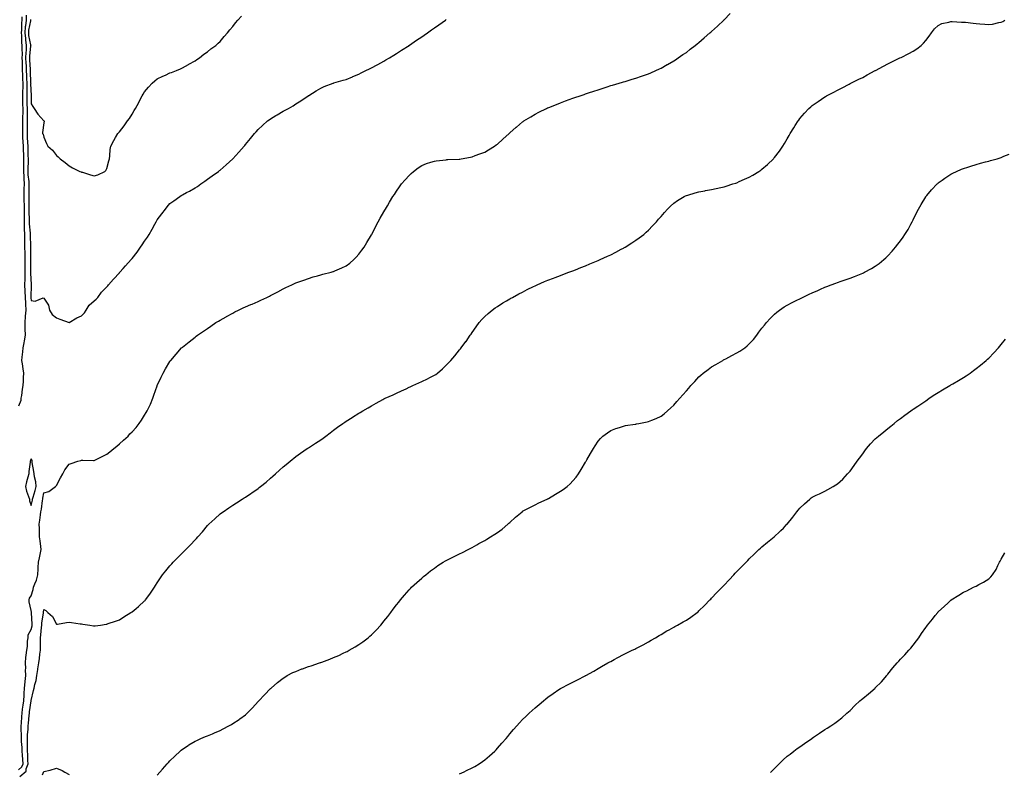
# Model space of a CAD drawing. Units: inches. Extents: x 968483 to 971123, y 7303178 to 7305818.
# Drawn here: x 969399 to 970180, y 7304665 to 7305262 of the extents above; entities that cross this region are included whole.
import ezdxf

# ---------------------------------------------------------------- set-up
doc = ezdxf.new("R2010")
doc.units = ezdxf.units.IN
doc.header["$MEASUREMENT"] = 0
doc.layers.add('Contour_96847303', color=7, linetype='Continuous', true_color=0x6a212e)

msp = doc.modelspace()

# ---------------------------------------------------------------- linework, layer by layer
at = {"layer": 'Contour_96847303'}
for points in [[(969398.05, 7304667, 3240), (969400.62, 7304669.35, 3240), (969401.6, 7304671.92, 3240), (969401.42, 7304675.29, 3240), (969401.12, 7304678.85, 3240), (969400.94, 7304681.92, 3240), (969400.84, 7304684.71, 3240), (969400.29, 7304689.68, 3240), (969400.2, 7304691.92, 3240), (969400.24, 7304694.11, 3240), (969399.99, 7304699.98, 3240), (969400.04, 7304701.92, 3240), (969400.23, 7304704.1, 3240), (969400.55, 7304709.42, 3240), (969400.77, 7304711.92, 3240), (969401.23, 7304715.1, 3240), (969401.69, 7304718.28, 3240), (969402.21, 7304721.92, 3240), (969402.42, 7304726.29, 3240), (969402.43, 7304727.54, 3240), (969402.65, 7304731.92, 3240), (969403.18, 7304736.79, 3240), (969403.23, 7304737.1, 3240), (969403.77, 7304741.92, 3240), (969403.54, 7304746.43, 3240), (969403.72, 7304747.59, 3240), (969403.37, 7304751.92, 3240), (969403.68, 7304756.29, 3240), (969404.15, 7304758.02, 3240), (969404.55, 7304761.92, 3240), (969405, 7304764.97, 3240), (969405.2, 7304769.07, 3240), (969405.55, 7304771.92, 3240), (969405.68, 7304774.29, 3240), (969408.05, 7304778.52, 3240), (969408.71, 7304781.26, 3240), (969408.81, 7304781.92, 3240), (969408.84, 7304782.71, 3240), (969408.21, 7304791.76, 3240), (969408.21, 7304791.92, 3240), (969408.22, 7304792.09, 3240), (969408.05, 7304793.45, 3240), (969406.52, 7304800.39, 3240), (969406.48, 7304801.92, 3240), (969406.72, 7304803.25, 3240), (969408.05, 7304805.12, 3240), (969409.67, 7304810.3, 3240), (969409.91, 7304811.92, 3240), (969410.86, 7304814.73, 3240), (969412.29, 7304817.68, 3240), (969413.21, 7304821.92, 3240), (969413.43, 7304826.54, 3240), (969413.65, 7304827.52, 3240), (969413.93, 7304831.92, 3240), (969414.63, 7304835.34, 3240), (969415.37, 7304839.24, 3240), (969415.91, 7304841.92, 3240), (969415.67, 7304844.3, 3240), (969415.01, 7304848.88, 3240), (969414.73, 7304851.92, 3240), (969414.54, 7304855.43, 3240), (969414.61, 7304858.48, 3240), (969414.4, 7304861.92, 3240), (969414.83, 7304865.14, 3240), (969415.43, 7304869.3, 3240), (969415.79, 7304871.92, 3240), (969416.14, 7304873.83, 3240), (969417.01, 7304880.88, 3240), (969417.18, 7304881.92, 3240), (969417.36, 7304882.61, 3240), (969418.05, 7304886.99, 3240), (969421.94, 7304888.03, 3240), (969427.3, 7304891.92, 3240), (969427.7, 7304892.27, 3240), (969428.05, 7304892.8, 3240), (969431.27, 7304898.7, 3240), (969433.14, 7304901.92, 3240), (969434.77, 7304905.2, 3240), (969438.05, 7304909.73, 3240), (969439.75, 7304910.22, 3240), (969445.05, 7304911.92, 3240), (969447.42, 7304912.55, 3240), (969448.05, 7304912.69, 3240), (969448.88, 7304912.75, 3240), (969457.39, 7304912.58, 3240), (969458.05, 7304912.63, 3240), (969459.46, 7304913.33, 3240), (969464.35, 7304915.62, 3240), (969468.05, 7304917.55, 3240), (969470.54, 7304919.43, 3240), (969473.73, 7304921.92, 3240), (969476.01, 7304923.96, 3240), (969478.05, 7304925.74, 3240), (969481.29, 7304928.68, 3240), (969484.89, 7304931.92, 3240), (969486.41, 7304933.56, 3240), (969488.05, 7304935.31, 3240), (969491.22, 7304938.75, 3240), (969493.84, 7304941.92, 3240), (969495.57, 7304944.4, 3240), (969498.05, 7304948.59, 3240), (969499.38, 7304950.59, 3240), (969500.12, 7304951.92, 3240), (969501.85, 7304955.72, 3240), (969502.64, 7304957.33, 3240), (969504.5, 7304961.92, 3240), (969505.49, 7304964.48, 3240), (969507.9, 7304971.77, 3240), (969507.96, 7304971.92, 3240), (969507.98, 7304971.99, 3240), (969508.05, 7304972.16, 3240), (969511.29, 7304978.68, 3240), (969512.8, 7304981.92, 3240), (969514.75, 7304985.22, 3240), (969518.05, 7304991, 3240), (969518.46, 7304991.51, 3240), (969518.74, 7304991.92, 3240), (969523.05, 7304996.92, 3240), (969527.45, 7305001.92, 3240), (969527.76, 7305002.21, 3240), (969528.05, 7305002.49, 3240), (969530.82, 7305004.69, 3240), (969533.29, 7305006.68, 3240), (969538.05, 7305010.41, 3240), (969538.89, 7305011.08, 3240), (969539.93, 7305011.92, 3240), (969544.77, 7305015.2, 3240), (969548.05, 7305017.35, 3240), (969550.73, 7305019.24, 3240), (969554.69, 7305021.92, 3240), (969556.79, 7305023.18, 3240), (969558.05, 7305023.88, 3240), (969562.68, 7305026.55, 3240), (969563.15, 7305026.82, 3240), (969568.05, 7305029.55, 3240), (969569.57, 7305030.4, 3240), (969572.57, 7305031.92, 3240), (969576.31, 7305033.66, 3240), (969578.05, 7305034.4, 3240), (969582.38, 7305036.25, 3240), (969583.32, 7305036.65, 3240), (969588.05, 7305038.64, 3240), (969590.34, 7305039.63, 3240), (969595.15, 7305041.92, 3240), (969597.1, 7305042.87, 3240), (969598.05, 7305043.36, 3240), (969601.11, 7305044.98, 3240), (969603.66, 7305046.31, 3240), (969608.05, 7305048.72, 3240), (969610.25, 7305049.72, 3240), (969614.99, 7305051.92, 3240), (969617.05, 7305052.92, 3240), (969618.05, 7305053.4, 3240), (969620.39, 7305054.26, 3240), (969624.3, 7305055.67, 3240), (969628.05, 7305057.06, 3240), (969631.84, 7305058.13, 3240), (969635.2, 7305059.07, 3240), (969638.05, 7305059.89, 3240), (969639.64, 7305060.33, 3240), (969646.01, 7305061.92, 3240), (969647.59, 7305062.38, 3240), (969648.05, 7305062.53, 3240), (969649.14, 7305063.01, 3240), (969654.62, 7305065.35, 3240), (969658.05, 7305067, 3240), (969660.86, 7305069.11, 3240), (969664.16, 7305071.92, 3240), (969666.03, 7305073.94, 3240), (969668.05, 7305076.22, 3240), (969670.47, 7305079.5, 3240), (969672.31, 7305081.92, 3240), (969674.4, 7305085.57, 3240), (969678.05, 7305091.5, 3240), (969678.2, 7305091.77, 3240), (969678.28, 7305091.92, 3240), (969678.55, 7305092.42, 3240), (969681.56, 7305098.41, 3240), (969683.53, 7305101.92, 3240), (969685.09, 7305104.88, 3240), (969688.05, 7305109.95, 3240), (969688.76, 7305111.21, 3240), (969689.19, 7305111.92, 3240), (969690.82, 7305114.69, 3240), (969692.45, 7305117.52, 3240), (969695.15, 7305121.92, 3240), (969696.28, 7305123.69, 3240), (969698.05, 7305126.32, 3240), (969700.34, 7305129.63, 3240), (969702.06, 7305131.92, 3240), (969704.82, 7305135.15, 3240), (969708.05, 7305138.78, 3240), (969709.66, 7305140.31, 3240), (969711.56, 7305141.92, 3240), (969715.3, 7305144.67, 3240), (969718.05, 7305146.53, 3240), (969721.9, 7305148.07, 3240), (969725.28, 7305149.15, 3240), (969728.05, 7305150.14, 3240), (969729.56, 7305150.41, 3240), (969737.28, 7305151.15, 3240), (969738.05, 7305151.27, 3240), (969738.66, 7305151.31, 3240), (969747.84, 7305151.71, 3240), (969748.05, 7305151.72, 3240), (969748.22, 7305151.75, 3240), (969749.24, 7305151.92, 3240), (969756.72, 7305153.25, 3240), (969758.05, 7305153.45, 3240), (969760.55, 7305154.42, 3240), (969764.17, 7305155.8, 3240), (969768.05, 7305157.3, 3240), (969771.01, 7305158.96, 3240), (969775.82, 7305161.92, 3240), (969777.09, 7305162.88, 3240), (969778.05, 7305163.61, 3240), (969782.47, 7305167.5, 3240), (969787.3, 7305171.92, 3240), (969787.67, 7305172.3, 3240), (969788.05, 7305172.65, 3240), (969793.03, 7305176.94, 3240), (969793.27, 7305177.14, 3240), (969798.05, 7305181.16, 3240), (969798.5, 7305181.47, 3240), (969799.18, 7305181.92, 3240), (969804.67, 7305185.3, 3240), (969808.05, 7305187.41, 3240), (969811.05, 7305188.92, 3240), (969816.99, 7305191.92, 3240), (969817.72, 7305192.25, 3240), (969818.05, 7305192.42, 3240), (969818.88, 7305192.75, 3240), (969824.86, 7305195.11, 3240), (969828.05, 7305196.38, 3240), (969832.14, 7305197.83, 3240), (969835.02, 7305198.89, 3240), (969838.05, 7305200.01, 3240), (969839.5, 7305200.47, 3240), (969843.66, 7305201.92, 3240), (969846.96, 7305203.01, 3240), (969848.05, 7305203.4, 3240), (969850.29, 7305204.16, 3240), (969854.5, 7305205.47, 3240), (969858.05, 7305206.75, 3240), (969861.99, 7305207.98, 3240), (969865.23, 7305209.1, 3240), (969868.05, 7305210.03, 3240), (969869.52, 7305210.45, 3240), (969874.67, 7305211.92, 3240), (969877.29, 7305212.68, 3240), (969878.05, 7305212.93, 3240), (969879.49, 7305213.36, 3240), (969884.96, 7305215.01, 3240), (969888.05, 7305215.92, 3240), (969892.52, 7305217.45, 3240), (969894.09, 7305217.96, 3240), (969898.05, 7305219.28, 3240), (969899.85, 7305220.12, 3240), (969903.94, 7305221.92, 3240), (969906.68, 7305223.29, 3240), (969908.05, 7305223.92, 3240), (969912.86, 7305226.73, 3240), (969913.1, 7305226.87, 3240), (969918.05, 7305229.61, 3240), (969919.42, 7305230.55, 3240), (969921.48, 7305231.92, 3240), (969925.4, 7305234.57, 3240), (969928.05, 7305236.25, 3240), (969931.17, 7305238.8, 3240), (969935.08, 7305241.92, 3240), (969936.77, 7305243.2, 3240), (969938.05, 7305244.14, 3240), (969942.15, 7305247.82, 3240), (969946.8, 7305251.92, 3240), (969947.49, 7305252.48, 3240), (969948.05, 7305252.94, 3240), (969952.7, 7305257.27, 3240), (969957.69, 7305261.92, 3240), (969957.87, 7305262.1, 3240), (969958.05, 7305262.25, 3240), (969962.77, 7305267.2, 3240)], [(969400.57, 7305264.44, 3240), (969400.56, 7305261.92, 3240), (969400.3, 7305259.67, 3240), (969400.28, 7305254.15, 3240), (969400.06, 7305251.92, 3240), (969400.3, 7305249.67, 3240), (969400.39, 7305244.26, 3240), (969400.69, 7305241.92, 3240), (969400.58, 7305239.39, 3240), (969400.78, 7305234.65, 3240), (969400.69, 7305231.92, 3240), (969400.8, 7305229.17, 3240), (969400.82, 7305224.69, 3240), (969400.95, 7305221.92, 3240), (969401.07, 7305218.9, 3240), (969401.23, 7305215.1, 3240), (969401.36, 7305211.92, 3240), (969401.33, 7305208.64, 3240), (969401.18, 7305205.05, 3240), (969401.17, 7305201.92, 3240), (969401.21, 7305198.76, 3240), (969401.22, 7305195.09, 3240), (969401.27, 7305191.92, 3240), (969401.27, 7305188.7, 3240), (969401.18, 7305185.05, 3240), (969401.18, 7305181.92, 3240), (969401.15, 7305178.82, 3240), (969401.09, 7305174.96, 3240), (969401.06, 7305171.92, 3240), (969401.24, 7305168.73, 3240), (969401.47, 7305165.34, 3240), (969401.66, 7305161.92, 3240), (969401.77, 7305158.2, 3240), (969401.86, 7305155.73, 3240), (969401.97, 7305151.92, 3240), (969401.97, 7305148, 3240), (969402.03, 7305145.9, 3240), (969402.03, 7305141.92, 3240), (969402.22, 7305137.75, 3240), (969402.18, 7305136.05, 3240), (969402.39, 7305131.92, 3240), (969402.28, 7305127.69, 3240), (969402.2, 7305126.07, 3240), (969402.09, 7305121.92, 3240), (969402.23, 7305117.74, 3240), (969402.34, 7305116.21, 3240), (969402.46, 7305111.92, 3240), (969402.44, 7305107.53, 3240), (969402.38, 7305106.25, 3240), (969402.36, 7305101.92, 3240), (969402.49, 7305097.48, 3240), (969402.45, 7305096.32, 3240), (969402.61, 7305091.92, 3240), (969402.7, 7305087.27, 3240), (969402.71, 7305086.58, 3240), (969402.81, 7305081.92, 3240), (969402.84, 7305077.13, 3240), (969402.85, 7305076.72, 3240), (969402.9, 7305071.92, 3240), (969402.93, 7305067.04, 3240), (969402.94, 7305066.81, 3240), (969402.97, 7305061.92, 3240), (969402.9, 7305057.07, 3240), (969402.87, 7305056.74, 3240), (969402.8, 7305051.92, 3240), (969403.06, 7305046.93, 3240), (969403.06, 7305046.91, 3240), (969403.3, 7305041.92, 3240), (969403.44, 7305037.31, 3240), (969403.53, 7305036.44, 3240), (969403.68, 7305031.92, 3240), (969403.31, 7305027.18, 3240), (969403.31, 7305026.66, 3240), (969402.86, 7305021.92, 3240), (969403.02, 7305016.95, 3240), (969403.02, 7305016.89, 3240), (969403.18, 7305011.92, 3240), (969402.54, 7305007.43, 3240), (969402.14, 7305006.01, 3240), (969401.4, 7305001.92, 3240), (969401.23, 7304998.74, 3240), (969400.54, 7304994.41, 3240), (969400.38, 7304991.92, 3240), (969400.84, 7304989.13, 3240), (969401.27, 7304985.14, 3240), (969401.88, 7304981.92, 3240), (969401.68, 7304978.29, 3240), (969401.54, 7304975.41, 3240), (969401.35, 7304971.92, 3240), (969400.9, 7304969.07, 3240), (969400.19, 7304964.06, 3240), (969399.86, 7304961.92, 3240), (969399.76, 7304960.21, 3240), (969398.05, 7304955.77, 3240)], [(969404.09, 7305265.88, 3241), (969404.07, 7305261.92, 3241), (969403.53, 7305257.4, 3241), (969403.36, 7305256.61, 3241), (969402.91, 7305251.92, 3241), (969403.4, 7305247.27, 3241), (969403.59, 7305246.38, 3241), (969404.15, 7305241.92, 3241), (969403.98, 7305237.85, 3241), (969403.77, 7305236.2, 3241), (969403.62, 7305231.92, 3241), (969403.8, 7305227.67, 3241), (969403.94, 7305226.03, 3241), (969404.12, 7305221.92, 3241), (969404.26, 7305218.13, 3241), (969404.34, 7305215.63, 3241), (969404.48, 7305211.92, 3241), (969404.46, 7305208.33, 3241), (969404.54, 7305205.43, 3241), (969404.51, 7305201.92, 3241), (969404.57, 7305198.44, 3241), (969404.66, 7305195.31, 3241), (969404.71, 7305191.92, 3241), (969404.71, 7305188.58, 3241), (969404.79, 7305185.18, 3241), (969404.78, 7305181.92, 3241), (969404.75, 7305178.62, 3241), (969404.73, 7305175.24, 3241), (969404.7, 7305171.92, 3241), (969404.89, 7305168.76, 3241), (969405.09, 7305164.88, 3241), (969405.26, 7305161.92, 3241), (969405.34, 7305159.21, 3241), (969405.42, 7305154.55, 3241), (969405.49, 7305151.92, 3241), (969405.49, 7305149.36, 3241), (969405.33, 7305144.64, 3241), (969405.33, 7305141.92, 3241), (969405.44, 7305139.31, 3241), (969406.05, 7305133.92, 3241), (969406.15, 7305131.92, 3241), (969406.1, 7305129.97, 3241), (969406.07, 7305123.9, 3241), (969406.02, 7305121.92, 3241), (969406.08, 7305119.95, 3241), (969406.01, 7305113.96, 3241), (969406.07, 7305111.92, 3241), (969406.06, 7305109.93, 3241), (969406.35, 7305103.62, 3241), (969406.35, 7305101.92, 3241), (969406.4, 7305100.27, 3241), (969407.18, 7305092.79, 3241), (969407.21, 7305091.92, 3241), (969407.23, 7305091.1, 3241), (969407.45, 7305082.52, 3241), (969407.47, 7305081.92, 3241), (969407.47, 7305081.34, 3241), (969407.42, 7305072.55, 3241), (969407.43, 7305071.92, 3241), (969407.43, 7305071.3, 3241), (969407.4, 7305062.57, 3241), (969407.4, 7305061.92, 3241), (969407.39, 7305061.26, 3241), (969407.88, 7305052.09, 3241), (969407.88, 7305051.92, 3241), (969407.89, 7305051.76, 3241), (969407.81, 7305042.16, 3241), (969407.82, 7305041.92, 3241), (969407.83, 7305041.7, 3241), (969408.05, 7305039.38, 3241), (969411.07, 7305038.9, 3241), (969417.65, 7305041.52, 3241), (969418.05, 7305041.22, 3241), (969421.78, 7305035.65, 3241), (969422.5, 7305031.92, 3241), (969424.54, 7305028.41, 3241), (969428.05, 7305025.63, 3241), (969430.83, 7305024.7, 3241), (969438.05, 7305021.92, 3241), (969444.24, 7305025.73, 3241), (969448.05, 7305027.39, 3241), (969450.39, 7305029.58, 3241), (969451.78, 7305031.92, 3241), (969454.09, 7305035.88, 3241), (969458.05, 7305039.15, 3241), (969459.56, 7305040.41, 3241), (969460.84, 7305041.92, 3241), (969463.84, 7305046.13, 3241), (969468.05, 7305050.3, 3241), (969468.76, 7305051.21, 3241), (969469.32, 7305051.92, 3241), (969473.44, 7305056.53, 3241), (969478.05, 7305061.52, 3241), (969478.23, 7305061.74, 3241), (969478.34, 7305061.92, 3241), (969481.01, 7305064.88, 3241), (969482.94, 7305067.03, 3241), (969487.32, 7305071.92, 3241), (969487.66, 7305072.31, 3241), (969488.05, 7305072.71, 3241), (969492.03, 7305077.94, 3241), (969494.9, 7305081.92, 3241), (969496.21, 7305083.76, 3241), (969498.05, 7305086.46, 3241), (969500.32, 7305089.65, 3241), (969501.74, 7305091.92, 3241), (969504.02, 7305095.95, 3241), (969506.26, 7305100.13, 3241), (969507.24, 7305101.92, 3241), (969507.5, 7305102.47, 3241), (969508.05, 7305103.53, 3241), (969511.66, 7305108.31, 3241), (969514.51, 7305111.92, 3241), (969516.05, 7305113.92, 3241), (969518.05, 7305116.34, 3241), (969521.32, 7305118.65, 3241), (969525.94, 7305121.92, 3241), (969527.18, 7305122.79, 3241), (969528.05, 7305123.43, 3241), (969531.27, 7305125.14, 3241), (969533.63, 7305126.34, 3241), (969538.05, 7305128.88, 3241), (969539.94, 7305130.03, 3241), (969542.73, 7305131.92, 3241), (969545.83, 7305134.14, 3241), (969548.05, 7305135.84, 3241), (969551.66, 7305138.31, 3241), (969556.61, 7305141.92, 3241), (969557.44, 7305142.53, 3241), (969558.05, 7305142.99, 3241), (969562.86, 7305147.11, 3241), (969567.97, 7305151.92, 3241), (969568.01, 7305151.96, 3241), (969568.05, 7305151.99, 3241), (969572.9, 7305157.07, 3241), (969577.01, 7305161.92, 3241), (969577.49, 7305162.48, 3241), (969578.05, 7305163.18, 3241), (969582.04, 7305167.93, 3241), (969585.31, 7305171.92, 3241), (969586.56, 7305173.41, 3241), (969588.05, 7305175.05, 3241), (969591.53, 7305178.44, 3241), (969595.6, 7305181.92, 3241), (969597.03, 7305182.94, 3241), (969598.05, 7305183.54, 3241), (969602.28, 7305186.15, 3241), (969603.23, 7305186.74, 3241), (969608.05, 7305189.62, 3241), (969609.52, 7305190.45, 3241), (969612.21, 7305191.92, 3241), (969615.9, 7305194.07, 3241), (969618.05, 7305195.46, 3241), (969622.05, 7305197.92, 3241), (969627.87, 7305201.92, 3241), (969627.97, 7305202, 3241), (969628.05, 7305202.06, 3241), (969628.39, 7305202.26, 3241), (969634.14, 7305205.83, 3241), (969638.05, 7305207.96, 3241), (969640.7, 7305209.27, 3241), (969647.68, 7305211.92, 3241), (969647.96, 7305212.01, 3241), (969648.05, 7305212.03, 3241), (969648.2, 7305212.07, 3241), (969655.61, 7305214.36, 3241), (969658.05, 7305214.92, 3241), (969662.94, 7305217.03, 3241), (969663.28, 7305217.15, 3241), (969668.05, 7305219.07, 3241), (969669.93, 7305220.04, 3241), (969673.77, 7305221.92, 3241), (969676.63, 7305223.34, 3241), (969678.05, 7305224.01, 3241), (969682.67, 7305226.54, 3241), (969683.16, 7305226.81, 3241), (969688.05, 7305229.48, 3241), (969689.62, 7305230.35, 3241), (969692.37, 7305231.92, 3241), (969695.79, 7305234.18, 3241), (969698.05, 7305235.5, 3241), (969701.92, 7305238.05, 3241), (969707.93, 7305241.92, 3241), (969708, 7305241.97, 3241), (969708.05, 7305242, 3241), (969708.3, 7305242.17, 3241), (969713.9, 7305246.07, 3241), (969718.05, 7305248.8, 3241), (969719.92, 7305250.05, 3241), (969722.58, 7305251.92, 3241), (969725.74, 7305254.23, 3241), (969728.05, 7305255.81, 3241), (969731.7, 7305258.27, 3241), (969736.84, 7305261.92, 3241), (969737.52, 7305262.45, 3241)], [(969407.57, 7305262.4, 3242), (969407.57, 7305261.92, 3242), (969407.5, 7305261.37, 3242), (969405.97, 7305254, 3242), (969405.76, 7305251.92, 3242), (969405.98, 7305249.85, 3242), (969407.55, 7305242.42, 3242), (969407.61, 7305241.92, 3242), (969407.59, 7305241.46, 3242), (969406.6, 7305233.37, 3242), (969406.56, 7305231.92, 3242), (969406.61, 7305230.48, 3242), (969407.26, 7305222.71, 3242), (969407.29, 7305221.92, 3242), (969407.32, 7305221.19, 3242), (969407.58, 7305212.39, 3242), (969407.6, 7305211.92, 3242), (969407.59, 7305211.46, 3242), (969407.87, 7305202.1, 3242), (969407.87, 7305201.92, 3242), (969407.88, 7305201.75, 3242), (969408.05, 7305195.52, 3242), (969409.43, 7305193.3, 3242), (969410.41, 7305191.92, 3242), (969413.41, 7305187.28, 3242), (969418.05, 7305182.1, 3242), (969418.13, 7305182, 3242), (969418.18, 7305181.92, 3242), (969418.19, 7305181.78, 3242), (969418.05, 7305180.46, 3242), (969417.07, 7305172.9, 3242), (969416.95, 7305171.92, 3242), (969417.49, 7305171.36, 3242), (969418.05, 7305169.17, 3242), (969420.23, 7305164.1, 3242), (969421.23, 7305161.92, 3242), (969425.02, 7305158.89, 3242), (969428.05, 7305154.63, 3242), (969429.5, 7305153.37, 3242), (969431.08, 7305151.92, 3242), (969435.04, 7305148.91, 3242), (969438.05, 7305146.46, 3242), (969440.87, 7305144.74, 3242), (969446.73, 7305141.92, 3242), (969447.68, 7305141.55, 3242), (969448.05, 7305141.43, 3242), (969448.71, 7305141.26, 3242), (969455.2, 7305139.07, 3242), (969458.05, 7305138.41, 3242), (969460.85, 7305139.12, 3242), (969466.55, 7305141.92, 3242), (969467.25, 7305142.72, 3242), (969468.05, 7305144.16, 3242), (969469.71, 7305150.26, 3242), (969470.17, 7305151.92, 3242), (969470.52, 7305154.39, 3242), (969470.76, 7305159.21, 3242), (969471.25, 7305161.92, 3242), (969473.59, 7305166.38, 3242), (969475.04, 7305168.91, 3242), (969476.73, 7305171.92, 3242), (969477.38, 7305172.59, 3242), (969478.05, 7305173.34, 3242), (969481.84, 7305178.13, 3242), (969484.48, 7305181.92, 3242), (969485.98, 7305183.99, 3242), (969488.05, 7305187.29, 3242), (969489.8, 7305190.17, 3242), (969490.76, 7305191.92, 3242), (969493.34, 7305196.63, 3242), (969494.01, 7305197.88, 3242), (969496.18, 7305201.92, 3242), (969496.86, 7305203.11, 3242), (969498.05, 7305205.07, 3242), (969501.16, 7305208.81, 3242), (969504.13, 7305211.92, 3242), (969506.18, 7305213.79, 3242), (969508.05, 7305215.33, 3242), (969512.52, 7305217.45, 3242), (969514.51, 7305218.38, 3242), (969518.05, 7305220.05, 3242), (969519.47, 7305220.5, 3242), (969523.46, 7305221.92, 3242), (969526.64, 7305223.33, 3242), (969528.05, 7305224.02, 3242), (969532.99, 7305226.86, 3242), (969533.07, 7305226.9, 3242), (969538.05, 7305229.68, 3242), (969539.38, 7305230.59, 3242), (969541.7, 7305231.92, 3242), (969545.09, 7305234.88, 3242), (969548.05, 7305236.87, 3242), (969550.72, 7305239.25, 3242), (969554.68, 7305241.92, 3242), (969556.34, 7305243.63, 3242), (969558.05, 7305244.97, 3242), (969561.06, 7305248.91, 3242), (969563.9, 7305251.92, 3242), (969565.68, 7305254.29, 3242), (969568.05, 7305256.86, 3242), (969570.16, 7305259.81, 3242), (969572.16, 7305261.92, 3242), (969574.96, 7305265.01, 3242)], [(969398.91, 7304661.92, 3239), (969403.9, 7304666.07, 3239), (969404.01, 7304667.88, 3239), (969405.55, 7304671.92, 3239), (969405.4, 7304674.57, 3239), (969405.29, 7304679.16, 3239), (969405.13, 7304681.92, 3239), (969405.02, 7304684.95, 3239), (969405.18, 7304689.05, 3239), (969405.06, 7304691.92, 3239), (969405.12, 7304694.85, 3239), (969405.5, 7304699.37, 3239), (969405.56, 7304701.92, 3239), (969405.76, 7304704.21, 3239), (969406.45, 7304710.32, 3239), (969406.59, 7304711.92, 3239), (969406.78, 7304713.19, 3239), (969408.02, 7304721.89, 3239), (969408.03, 7304721.92, 3239), (969408.03, 7304721.94, 3239), (969408.05, 7304722.19, 3239), (969409.88, 7304730.09, 3239), (969410.32, 7304731.92, 3239), (969410.88, 7304734.75, 3239), (969411.9, 7304738.07, 3239), (969412.47, 7304741.92, 3239), (969413.29, 7304746.68, 3239), (969413.35, 7304747.22, 3239), (969414.07, 7304751.92, 3239), (969414.64, 7304755.33, 3239), (969415, 7304758.87, 3239), (969415.46, 7304761.92, 3239), (969415.47, 7304764.5, 3239), (969415.37, 7304769.24, 3239), (969415.39, 7304771.92, 3239), (969415.77, 7304774.2, 3239), (969416.16, 7304780.03, 3239), (969416.43, 7304781.92, 3239), (969416.48, 7304783.49, 3239), (969417.71, 7304791.58, 3239), (969417.73, 7304791.92, 3239), (969417.73, 7304792.24, 3239), (969418.05, 7304794.25, 3239), (969419.56, 7304793.43, 3239), (969421.15, 7304791.92, 3239), (969424.9, 7304788.77, 3239), (969428.05, 7304782.57, 3239), (969428.8, 7304782.67, 3239), (969435.95, 7304784.02, 3239), (969438.05, 7304784.26, 3239), (969440.04, 7304783.91, 3239), (969446.96, 7304783.01, 3239), (969448.05, 7304782.83, 3239), (969448.92, 7304782.79, 3239), (969454.6, 7304781.92, 3239), (969457.55, 7304781.42, 3239), (969458.05, 7304781.29, 3239), (969458.69, 7304781.28, 3239), (969462.93, 7304781.92, 3239), (969467.43, 7304782.54, 3239), (969468.05, 7304782.71, 3239), (969469.24, 7304783.11, 3239), (969474.92, 7304785.05, 3239), (969478.05, 7304786.09, 3239), (969481.55, 7304788.42, 3239), (969487.02, 7304791.92, 3239), (969487.7, 7304792.27, 3239), (969488.05, 7304792.46, 3239), (969491.26, 7304795.13, 3239), (969493.23, 7304796.74, 3239), (969498.05, 7304801.17, 3239), (969498.42, 7304801.55, 3239), (969498.73, 7304801.92, 3239), (969500.61, 7304804.48, 3239), (969502.69, 7304807.28, 3239), (969505.87, 7304811.92, 3239), (969506.68, 7304813.29, 3239), (969508.05, 7304815.58, 3239), (969510.57, 7304819.4, 3239), (969512.27, 7304821.92, 3239), (969514.87, 7304825.1, 3239), (969518.05, 7304828.85, 3239), (969519.52, 7304830.45, 3239), (969520.83, 7304831.92, 3239), (969524.46, 7304835.51, 3239), (969528.05, 7304839.19, 3239), (969529.46, 7304840.51, 3239), (969530.83, 7304841.92, 3239), (969534.41, 7304845.56, 3239), (969538.05, 7304849.5, 3239), (969539.24, 7304850.73, 3239), (969540.34, 7304851.92, 3239), (969543.93, 7304856.04, 3239), (969548.05, 7304860.82, 3239), (969548.59, 7304861.38, 3239), (969549.1, 7304861.92, 3239), (969553.72, 7304866.25, 3239), (969558.05, 7304870.12, 3239), (969559.05, 7304870.92, 3239), (969560.31, 7304871.92, 3239), (969564.97, 7304875, 3239), (969568.05, 7304877.01, 3239), (969571.04, 7304878.93, 3239), (969575.47, 7304881.92, 3239), (969577.12, 7304882.85, 3239), (969578.05, 7304883.42, 3239), (969582.34, 7304886.21, 3239), (969583.22, 7304886.75, 3239), (969588.05, 7304890.31, 3239), (969588.99, 7304890.98, 3239), (969590.11, 7304891.92, 3239), (969594.55, 7304895.42, 3239), (969598.05, 7304898.62, 3239), (969599.86, 7304900.11, 3239), (969601.83, 7304901.92, 3239), (969605.14, 7304904.83, 3239), (969608.05, 7304907.57, 3239), (969610.5, 7304909.47, 3239), (969613.55, 7304911.92, 3239), (969618.05, 7304915.62, 3239), (969621.75, 7304918.22, 3239), (969627.19, 7304921.92, 3239), (969627.7, 7304922.27, 3239), (969628.05, 7304922.51, 3239), (969629.72, 7304923.59, 3239), (969633.78, 7304926.19, 3239), (969638.05, 7304929.05, 3239), (969639.76, 7304930.21, 3239), (969642.01, 7304931.92, 3239), (969645.41, 7304934.56, 3239), (969648.05, 7304936.7, 3239), (969651.12, 7304938.85, 3239), (969655.27, 7304941.92, 3239), (969656.92, 7304943.05, 3239), (969658.05, 7304943.81, 3239), (969662.79, 7304946.66, 3239), (969663.12, 7304946.85, 3239), (969668.05, 7304950.01, 3239), (969669.26, 7304950.71, 3239), (969671.2, 7304951.92, 3239), (969675.56, 7304954.41, 3239), (969678.05, 7304955.94, 3239), (969681.91, 7304958.06, 3239), (969687.01, 7304960.88, 3239), (969688.05, 7304961.46, 3239), (969688.36, 7304961.61, 3239), (969689.02, 7304961.92, 3239), (969695.24, 7304964.73, 3239), (969698.05, 7304965.99, 3239), (969702.06, 7304967.91, 3239), (969705.64, 7304969.51, 3239), (969708.05, 7304970.62, 3239), (969708.93, 7304971.04, 3239), (969710.93, 7304971.92, 3239), (969715.84, 7304974.13, 3239), (969718.05, 7304975.08, 3239), (969722.62, 7304977.35, 3239), (969724.48, 7304978.35, 3239), (969728.05, 7304980.23, 3239), (969729.08, 7304980.89, 3239), (969730.48, 7304981.92, 3239), (969734.61, 7304985.36, 3239), (969738.05, 7304988.65, 3239), (969739.64, 7304990.33, 3239), (969741.08, 7304991.92, 3239), (969744.28, 7304995.69, 3239), (969748.05, 7305000.25, 3239), (969748.81, 7305001.16, 3239), (969749.43, 7305001.92, 3239), (969753.07, 7305006.9, 3239), (969753.18, 7305007.05, 3239), (969756.59, 7305011.92, 3239), (969757.17, 7305012.8, 3239), (969758.05, 7305014.11, 3239), (969761.26, 7305018.71, 3239), (969763.66, 7305021.92, 3239), (969765.66, 7305024.31, 3239), (969768.05, 7305026.85, 3239), (969770.68, 7305029.29, 3239), (969773.95, 7305031.92, 3239), (969776.31, 7305033.66, 3239), (969778.05, 7305034.82, 3239), (969782.43, 7305037.54, 3239), (969785.34, 7305039.21, 3239), (969788.05, 7305040.8, 3239), (969788.77, 7305041.2, 3239), (969790.07, 7305041.92, 3239), (969795.21, 7305044.76, 3239), (969798.05, 7305046.22, 3239), (969801.78, 7305048.19, 3239), (969806.7, 7305050.57, 3239), (969808.05, 7305051.25, 3239), (969808.5, 7305051.47, 3239), (969809.52, 7305051.92, 3239), (969815.46, 7305054.51, 3239), (969818.05, 7305055.55, 3239), (969822.64, 7305057.33, 3239), (969823.94, 7305057.81, 3239), (969828.05, 7305059.37, 3239), (969829.89, 7305060.08, 3239), (969834.77, 7305061.92, 3239), (969837.15, 7305062.82, 3239), (969838.05, 7305063.14, 3239), (969840.04, 7305063.91, 3239), (969844.38, 7305065.59, 3239), (969848.05, 7305066.98, 3239), (969851.52, 7305068.45, 3239), (969856.69, 7305070.56, 3239), (969858.05, 7305071.13, 3239), (969858.59, 7305071.38, 3239), (969859.77, 7305071.92, 3239), (969865.42, 7305074.55, 3239), (969868.05, 7305075.75, 3239), (969872.05, 7305077.92, 3239), (969876.3, 7305080.17, 3239), (969878.05, 7305081.11, 3239), (969878.57, 7305081.4, 3239), (969879.44, 7305081.92, 3239), (969884.71, 7305085.26, 3239), (969888.05, 7305087.41, 3239), (969890.71, 7305089.26, 3239), (969894.21, 7305091.92, 3239), (969896.28, 7305093.69, 3239), (969898.05, 7305095.34, 3239), (969901.32, 7305098.65, 3239), (969904.3, 7305101.92, 3239), (969906.06, 7305103.91, 3239), (969908.05, 7305106.24, 3239), (969910.7, 7305109.27, 3239), (969913.02, 7305111.92, 3239), (969915.58, 7305114.39, 3239), (969918.05, 7305116.67, 3239), (969921.16, 7305118.81, 3239), (969926.21, 7305121.92, 3239), (969927.42, 7305122.55, 3239), (969928.05, 7305122.84, 3239), (969929.32, 7305123.19, 3239), (969935.04, 7305124.93, 3239), (969938.05, 7305125.73, 3239), (969942.74, 7305126.61, 3239), (969943.26, 7305126.71, 3239), (969948.05, 7305127.6, 3239), (969951.62, 7305128.35, 3239), (969955.33, 7305129.2, 3239), (969958.05, 7305129.79, 3239), (969959.71, 7305130.26, 3239), (969965.02, 7305131.92, 3239), (969967.31, 7305132.66, 3239), (969968.05, 7305132.94, 3239), (969969.91, 7305133.78, 3239), (969974.3, 7305135.67, 3239), (969978.05, 7305137.47, 3239), (969980.93, 7305139.04, 3239), (969985.66, 7305141.92, 3239), (969987.07, 7305142.9, 3239), (969988.05, 7305143.68, 3239), (969992.5, 7305147.47, 3239), (969997.12, 7305151.92, 3239), (969997.55, 7305152.42, 3239), (969998.05, 7305153.07, 3239), (970001.92, 7305158.05, 3239), (970004.63, 7305161.92, 3239), (970005.93, 7305164.04, 3239), (970008.05, 7305167.77, 3239), (970009.63, 7305170.34, 3239), (970010.55, 7305171.92, 3239), (970013.41, 7305176.56, 3239), (970014.56, 7305178.43, 3239), (970016.69, 7305181.92, 3239), (970017.27, 7305182.7, 3239), (970018.05, 7305183.76, 3239), (970021.89, 7305188.08, 3239), (970025.38, 7305191.92, 3239), (970026.82, 7305193.15, 3239), (970028.05, 7305194.18, 3239), (970032.61, 7305197.36, 3239), (970035.43, 7305199.3, 3239), (970038.05, 7305201.11, 3239), (970038.55, 7305201.42, 3239), (970039.38, 7305201.92, 3239), (970045.1, 7305204.87, 3239), (970048.05, 7305206.32, 3239), (970051.66, 7305208.31, 3239), (970057.37, 7305211.24, 3239), (970058.05, 7305211.6, 3239), (970058.26, 7305211.71, 3239), (970058.61, 7305211.92, 3239), (970064.9, 7305215.07, 3239), (970068.05, 7305216.53, 3239), (970071.51, 7305218.46, 3239), (970077.91, 7305221.92, 3239), (970078, 7305221.97, 3239), (970078.05, 7305221.99, 3239), (970078.19, 7305222.06, 3239), (970084.53, 7305225.44, 3239), (970088.05, 7305227.2, 3239), (970091.17, 7305228.8, 3239), (970097.58, 7305231.92, 3239), (970098.52, 7305232.39, 3239), (970104.6, 7305235.37, 3239), (970108.05, 7305237.22, 3239), (970110.92, 7305239.05, 3239), (970114.55, 7305241.92, 3239), (970116.28, 7305243.69, 3239), (970118.05, 7305245.79, 3239), (970120.7, 7305249.27, 3239), (970122.73, 7305251.92, 3239), (970124.97, 7305255, 3239), (970128.05, 7305257.77, 3239), (970130.79, 7305259.18, 3239), (970136.53, 7305260.4, 3239), (970138.05, 7305260.92, 3239), (970139.04, 7305260.93, 3239), (970146.55, 7305260.42, 3239), (970148.05, 7305260.44, 3239), (970149.74, 7305260.23, 3239), (970155.75, 7305259.62, 3239), (970158.05, 7305259.31, 3239), (970161, 7305258.97, 3239), (970165, 7305258.87, 3239), (970168.05, 7305258.47, 3239), (970171.18, 7305258.79, 3239), (970176.1, 7305259.97, 3239), (970178.05, 7305260.21, 3239), (970179.18, 7305260.79, 3239), (970180.93, 7305261.92, 3239)], [(969508.05, 7304662.88, 3238), (969512.29, 7304667.68, 3238), (969516.04, 7304671.92, 3238), (969517, 7304672.97, 3238), (969518.05, 7304674.15, 3238), (969521.99, 7304677.98, 3238), (969526.22, 7304681.92, 3238), (969527.19, 7304682.78, 3238), (969528.05, 7304683.48, 3238), (969532.62, 7304686.49, 3238), (969533.13, 7304686.84, 3238), (969538.05, 7304689.71, 3238), (969539.51, 7304690.46, 3238), (969542.68, 7304691.92, 3238), (969546.5, 7304693.47, 3238), (969548.05, 7304694.02, 3238), (969551.81, 7304695.68, 3238), (969553.53, 7304696.44, 3238), (969558.05, 7304698.41, 3238), (969560.38, 7304699.59, 3238), (969564.82, 7304701.92, 3238), (969566.9, 7304703.07, 3238), (969568.05, 7304703.77, 3238), (969572.98, 7304706.99, 3238), (969573.59, 7304707.46, 3238), (969578.05, 7304710.81, 3238), (969578.7, 7304711.27, 3238), (969579.47, 7304711.92, 3238), (969583.65, 7304716.32, 3238), (969588.05, 7304721.27, 3238), (969588.39, 7304721.58, 3238), (969588.73, 7304721.92, 3238), (969593.29, 7304726.68, 3238), (969598.05, 7304731.57, 3238), (969598.23, 7304731.74, 3238), (969598.41, 7304731.92, 3238), (969603.58, 7304736.39, 3238), (969608.05, 7304739.83, 3238), (969609.27, 7304740.7, 3238), (969611.29, 7304741.92, 3238), (969615.76, 7304744.21, 3238), (969618.05, 7304745.23, 3238), (969622.86, 7304747.11, 3238), (969623.43, 7304747.3, 3238), (969628.05, 7304748.96, 3238), (969630.26, 7304749.71, 3238), (969636.8, 7304751.92, 3238), (969637.73, 7304752.24, 3238), (969638.05, 7304752.36, 3238), (969638.75, 7304752.62, 3238), (969645.04, 7304754.93, 3238), (969648.05, 7304756.16, 3238), (969652.09, 7304757.88, 3238), (969655.75, 7304759.62, 3238), (969658.05, 7304760.65, 3238), (969658.9, 7304761.07, 3238), (969660.42, 7304761.92, 3238), (969665.24, 7304764.73, 3238), (969668.05, 7304766.54, 3238), (969671.25, 7304768.72, 3238), (969675.51, 7304771.92, 3238), (969676.88, 7304773.09, 3238), (969678.05, 7304774.2, 3238), (969681.97, 7304778, 3238), (969685.62, 7304781.92, 3238), (969686.73, 7304783.24, 3238), (969688.05, 7304784.92, 3238), (969691.15, 7304788.82, 3238), (969693.52, 7304791.92, 3238), (969695.44, 7304794.53, 3238), (969698.05, 7304798.06, 3238), (969699.74, 7304800.23, 3238), (969701.07, 7304801.92, 3238), (969704.3, 7304805.67, 3238), (969708.05, 7304809.93, 3238), (969709.01, 7304810.96, 3238), (969709.92, 7304811.92, 3238), (969714.16, 7304815.81, 3238), (969718.05, 7304819.21, 3238), (969719.49, 7304820.48, 3238), (969721.14, 7304821.92, 3238), (969725.04, 7304824.93, 3238), (969728.05, 7304827.11, 3238), (969730.87, 7304829.1, 3238), (969735.13, 7304831.92, 3238), (969737.01, 7304832.96, 3238), (969738.05, 7304833.5, 3238), (969741.23, 7304835.1, 3238), (969743.64, 7304836.33, 3238), (969748.05, 7304838.48, 3238), (969750.35, 7304839.62, 3238), (969754.84, 7304841.92, 3238), (969756.99, 7304842.98, 3238), (969758.05, 7304843.52, 3238), (969761.71, 7304845.58, 3238), (969763.43, 7304846.54, 3238), (969768.05, 7304849.16, 3238), (969769.77, 7304850.2, 3238), (969772.57, 7304851.92, 3238), (969775.96, 7304854.01, 3238), (969778.05, 7304855.38, 3238), (969781.84, 7304858.13, 3238), (969786.41, 7304861.92, 3238), (969787.27, 7304862.7, 3238), (969788.05, 7304863.45, 3238), (969792.48, 7304867.49, 3238), (969797.66, 7304871.92, 3238), (969797.87, 7304872.1, 3238), (969798.05, 7304872.2, 3238), (969798.65, 7304872.52, 3238), (969804.37, 7304875.6, 3238), (969808.05, 7304877.48, 3238), (969811.09, 7304878.88, 3238), (969817.6, 7304881.92, 3238), (969817.9, 7304882.07, 3238), (969818.05, 7304882.13, 3238), (969818.58, 7304882.45, 3238), (969824.25, 7304885.72, 3238), (969828.05, 7304888.07, 3238), (969830.39, 7304889.58, 3238), (969833.49, 7304891.92, 3238), (969835.88, 7304894.09, 3238), (969838.05, 7304896.46, 3238), (969840.56, 7304899.41, 3238), (969842.47, 7304901.92, 3238), (969844.57, 7304905.4, 3238), (969848.05, 7304911.24, 3238), (969848.31, 7304911.66, 3238), (969848.49, 7304911.92, 3238), (969849.07, 7304912.94, 3238), (969851.93, 7304918.04, 3238), (969854.27, 7304921.92, 3238), (969855.73, 7304924.24, 3238), (969858.05, 7304927.76, 3238), (969859.95, 7304930.02, 3238), (969861.86, 7304931.92, 3238), (969865.42, 7304934.55, 3238), (969868.05, 7304936.32, 3238), (969872.07, 7304937.9, 3238), (969874.92, 7304938.79, 3238), (969878.05, 7304939.88, 3238), (969879.73, 7304940.24, 3238), (969887.51, 7304941.38, 3238), (969888.05, 7304941.48, 3238), (969888.41, 7304941.56, 3238), (969890.26, 7304941.92, 3238), (969896.87, 7304943.1, 3238), (969898.05, 7304943.34, 3238), (969900.58, 7304944.45, 3238), (969904.05, 7304945.92, 3238), (969908.05, 7304947.75, 3238), (969910.37, 7304949.6, 3238), (969913.03, 7304951.92, 3238), (969915.72, 7304954.25, 3238), (969918.05, 7304956.48, 3238), (969920.63, 7304959.34, 3238), (969922.79, 7304961.92, 3238), (969925.29, 7304964.68, 3238), (969928.05, 7304967.9, 3238), (969929.93, 7304970.04, 3238), (969931.54, 7304971.92, 3238), (969934.67, 7304975.3, 3238), (969938.05, 7304978.94, 3238), (969939.66, 7304980.31, 3238), (969941.53, 7304981.92, 3238), (969945.25, 7304984.72, 3238), (969948.05, 7304986.78, 3238), (969951.35, 7304988.62, 3238), (969956.98, 7304991.92, 3238), (969957.67, 7304992.3, 3238), (969958.05, 7304992.55, 3238), (969959.39, 7304993.26, 3238), (969964.23, 7304995.74, 3238), (969968.05, 7304997.98, 3238), (969970.58, 7304999.39, 3238), (969974.36, 7305001.92, 3238), (969976.45, 7305003.52, 3238), (969978.05, 7305005.13, 3238), (969981.35, 7305008.62, 3238), (969984.02, 7305011.92, 3238), (969985.73, 7305014.24, 3238), (969988.05, 7305017.55, 3238), (969990, 7305019.97, 3238), (969991.7, 7305021.92, 3238), (969994.68, 7305025.29, 3238), (969998.05, 7305028.7, 3238), (969999.79, 7305030.18, 3238), (970002.08, 7305031.92, 3238), (970005.64, 7305034.33, 3238), (970008.05, 7305035.74, 3238), (970012.01, 7305037.96, 3238), (970015.77, 7305039.64, 3238), (970018.05, 7305040.74, 3238), (970018.79, 7305041.18, 3238), (970020.28, 7305041.92, 3238), (970025.55, 7305044.42, 3238), (970028.05, 7305045.49, 3238), (970032.43, 7305047.54, 3238), (970034.57, 7305048.44, 3238), (970038.05, 7305049.97, 3238), (970039.46, 7305050.51, 3238), (970043.12, 7305051.92, 3238), (970046.68, 7305053.29, 3238), (970048.05, 7305053.8, 3238), (970050.92, 7305054.79, 3238), (970054.09, 7305055.88, 3238), (970058.05, 7305057.26, 3238), (970061.44, 7305058.53, 3238), (970066.87, 7305060.74, 3238), (970068.05, 7305061.21, 3238), (970068.55, 7305061.42, 3238), (970069.53, 7305061.92, 3238), (970075.09, 7305064.88, 3238), (970078.05, 7305066.66, 3238), (970081.09, 7305068.88, 3238), (970084.79, 7305071.92, 3238), (970086.51, 7305073.46, 3238), (970088.05, 7305075.02, 3238), (970091.34, 7305078.63, 3238), (970094.19, 7305081.92, 3238), (970095.91, 7305084.06, 3238), (970098.05, 7305086.83, 3238), (970100.21, 7305089.76, 3238), (970101.62, 7305091.92, 3238), (970104.03, 7305095.94, 3238), (970106.27, 7305100.14, 3238), (970107.25, 7305101.92, 3238), (970107.53, 7305102.44, 3238), (970108.05, 7305103.48, 3238), (970110.87, 7305109.1, 3238), (970112.31, 7305111.92, 3238), (970114.4, 7305115.57, 3238), (970118.05, 7305121.72, 3238), (970118.13, 7305121.84, 3238), (970118.19, 7305121.92, 3238), (970119.05, 7305122.92, 3238), (970122.75, 7305127.22, 3238), (970127.09, 7305131.92, 3238), (970127.58, 7305132.39, 3238), (970128.05, 7305132.78, 3238), (970131.15, 7305135.02, 3238), (970133.34, 7305136.63, 3238), (970138.05, 7305139.7, 3238), (970139.49, 7305140.48, 3238), (970142.47, 7305141.92, 3238), (970146.36, 7305143.61, 3238), (970148.05, 7305144.23, 3238), (970151.49, 7305145.36, 3238), (970153.81, 7305146.16, 3238), (970158.05, 7305147.45, 3238), (970161.57, 7305148.4, 3238), (970165.6, 7305149.47, 3238), (970168.05, 7305150.13, 3238), (970169.51, 7305150.46, 3238), (970174.75, 7305151.92, 3238), (970177.29, 7305152.68, 3238), (970178.05, 7305152.98, 3238), (970180.03, 7305153.9, 3238), (970184.3, 7305155.67, 3238)], [(969748.05, 7304663.91, 3237), (969751.75, 7304665.62, 3237), (969753.53, 7304666.44, 3237), (969758.05, 7304668.59, 3237), (969760.14, 7304669.83, 3237), (969763.61, 7304671.92, 3237), (969766.18, 7304673.79, 3237), (969768.05, 7304675.13, 3237), (969771.69, 7304678.28, 3237), (969775.97, 7304681.92, 3237), (969776.98, 7304682.99, 3237), (969778.05, 7304684.16, 3237), (969781.72, 7304688.25, 3237), (969785.03, 7304691.92, 3237), (969786.36, 7304693.61, 3237), (969788.05, 7304695.67, 3237), (969790.97, 7304699, 3237), (969793.61, 7304701.92, 3237), (969795.67, 7304704.3, 3237), (969798.05, 7304706.92, 3237), (969800.59, 7304709.38, 3237), (969803.22, 7304711.92, 3237), (969805.74, 7304714.23, 3237), (969808.05, 7304716.4, 3237), (969811.12, 7304718.85, 3237), (969814.63, 7304721.92, 3237), (969816.55, 7304723.42, 3237), (969818.05, 7304724.63, 3237), (969822.41, 7304727.56, 3237), (969826.84, 7304730.71, 3237), (969828.05, 7304731.57, 3237), (969828.27, 7304731.7, 3237), (969828.64, 7304731.92, 3237), (969834.91, 7304735.06, 3237), (969838.05, 7304736.63, 3237), (969841.55, 7304738.42, 3237), (969847.87, 7304741.74, 3237), (969848.05, 7304741.83, 3237), (969848.11, 7304741.86, 3237), (969848.2, 7304741.92, 3237), (969854.51, 7304745.46, 3237), (969858.05, 7304747.5, 3237), (969860.83, 7304749.14, 3237), (969865.8, 7304751.92, 3237), (969867.26, 7304752.71, 3237), (969868.05, 7304753.13, 3237), (969870.68, 7304754.55, 3237), (969873.78, 7304756.19, 3237), (969878.05, 7304758.49, 3237), (969880.33, 7304759.64, 3237), (969885.07, 7304761.92, 3237), (969887.09, 7304762.88, 3237), (969888.05, 7304763.36, 3237), (969891.05, 7304764.92, 3237), (969893.69, 7304766.28, 3237), (969898.05, 7304768.69, 3237), (969900.12, 7304769.85, 3237), (969903.59, 7304771.92, 3237), (969906.42, 7304773.55, 3237), (969908.05, 7304774.49, 3237), (969912.66, 7304777.31, 3237), (969914.42, 7304778.29, 3237), (969918.05, 7304780.38, 3237), (969919.04, 7304780.93, 3237), (969920.91, 7304781.92, 3237), (969925.56, 7304784.41, 3237), (969928.05, 7304785.8, 3237), (969931.71, 7304788.26, 3237), (969936.63, 7304791.92, 3237), (969937.42, 7304792.55, 3237), (969938.05, 7304793.12, 3237), (969942.42, 7304797.55, 3237), (969946.81, 7304801.92, 3237), (969947.42, 7304802.55, 3237), (969948.05, 7304803.19, 3237), (969952.31, 7304807.66, 3237), (969956.42, 7304811.92, 3237), (969957.2, 7304812.77, 3237), (969958.05, 7304813.66, 3237), (969962.01, 7304817.96, 3237), (969965.72, 7304821.92, 3237), (969966.83, 7304823.14, 3237), (969968.05, 7304824.42, 3237), (969971.71, 7304828.26, 3237), (969975.44, 7304831.92, 3237), (969976.75, 7304833.22, 3237), (969978.05, 7304834.52, 3237), (969981.79, 7304838.18, 3237), (969985.71, 7304841.92, 3237), (969986.94, 7304843.03, 3237), (969988.05, 7304843.98, 3237), (969992.36, 7304847.61, 3237), (969997.69, 7304851.92, 3237), (969997.88, 7304852.09, 3237), (969998.05, 7304852.22, 3237), (970001.94, 7304855.81, 3237), (970003.1, 7304856.87, 3237), (970005.05, 7304858.92, 3237), (970007.92, 7304861.92, 3237), (970007.98, 7304861.99, 3237), (970008.05, 7304862.09, 3237), (970012.47, 7304867.5, 3237), (970015.83, 7304871.92, 3237), (970016.8, 7304873.17, 3237), (970018.05, 7304874.79, 3237), (970021.8, 7304878.17, 3237), (970026.01, 7304881.92, 3237), (970027.14, 7304882.83, 3237), (970028.05, 7304883.55, 3237), (970031.11, 7304884.98, 3237), (970033.79, 7304886.18, 3237), (970038.05, 7304888.29, 3237), (970040.46, 7304889.51, 3237), (970044.5, 7304891.92, 3237), (970046.82, 7304893.15, 3237), (970048.05, 7304894.01, 3237), (970052.16, 7304897.81, 3237), (970056.05, 7304901.92, 3237), (970057.05, 7304902.92, 3237), (970058.05, 7304904.04, 3237), (970061.3, 7304908.67, 3237), (970063.57, 7304911.92, 3237), (970065.55, 7304914.42, 3237), (970068.05, 7304917.78, 3237), (970069.72, 7304920.25, 3237), (970070.97, 7304921.92, 3237), (970074.26, 7304925.71, 3237), (970078.05, 7304929.62, 3237), (970079.23, 7304930.74, 3237), (970080.67, 7304931.92, 3237), (970084.79, 7304935.18, 3237), (970088.05, 7304937.79, 3237), (970090.33, 7304939.64, 3237), (970093.03, 7304941.92, 3237), (970095.78, 7304944.19, 3237), (970098.05, 7304945.96, 3237), (970101.43, 7304948.54, 3237), (970106.14, 7304951.92, 3237), (970107.29, 7304952.68, 3237), (970108.05, 7304953.15, 3237), (970111.88, 7304955.75, 3237), (970113.27, 7304956.7, 3237), (970118.05, 7304959.93, 3237), (970119.2, 7304960.77, 3237), (970120.82, 7304961.92, 3237), (970125.18, 7304964.79, 3237), (970128.05, 7304966.52, 3237), (970131.41, 7304968.56, 3237), (970137.08, 7304971.92, 3237), (970137.69, 7304972.28, 3237), (970138.05, 7304972.51, 3237), (970139.49, 7304973.36, 3237), (970143.96, 7304976.01, 3237), (970148.05, 7304978.46, 3237), (970150.14, 7304979.83, 3237), (970153.22, 7304981.92, 3237), (970156.03, 7304983.94, 3237), (970158.05, 7304985.42, 3237), (970161.67, 7304988.3, 3237), (970165.99, 7304991.92, 3237), (970167.06, 7304992.91, 3237), (970168.05, 7304993.83, 3237), (970172.09, 7304997.88, 3237), (970175.84, 7305001.92, 3237), (970176.85, 7305003.12, 3237), (970178.05, 7305004.6, 3237), (970181.29, 7305008.68, 3237)], [(969994.9, 7304665.07, 3236), (969998.05, 7304668.23, 3236), (969999.92, 7304670.05, 3236), (970001.79, 7304671.92, 3236), (970004.98, 7304674.99, 3236), (970008.05, 7304677.86, 3236), (970010.34, 7304679.63, 3236), (970013.39, 7304681.92, 3236), (970016.06, 7304683.91, 3236), (970018.05, 7304685.46, 3236), (970021.9, 7304688.07, 3236), (970027.59, 7304691.92, 3236), (970027.85, 7304692.12, 3236), (970028.05, 7304692.26, 3236), (970029.12, 7304692.99, 3236), (970033.77, 7304696.2, 3236), (970038.05, 7304699.02, 3236), (970039.81, 7304700.16, 3236), (970042.74, 7304701.92, 3236), (970045.91, 7304704.06, 3236), (970048.05, 7304705.58, 3236), (970051.52, 7304708.45, 3236), (970055.53, 7304711.92, 3236), (970056.85, 7304713.12, 3236), (970058.05, 7304714.22, 3236), (970061.85, 7304718.12, 3236), (970065.9, 7304721.92, 3236), (970067.09, 7304722.88, 3236), (970068.05, 7304723.63, 3236), (970072.55, 7304727.42, 3236), (970077.86, 7304731.92, 3236), (970077.96, 7304732.01, 3236), (970078.05, 7304732.08, 3236), (970082.94, 7304737.03, 3236), (970087.18, 7304741.92, 3236), (970087.58, 7304742.39, 3236), (970088.05, 7304742.95, 3236), (970092.04, 7304747.93, 3236), (970095.43, 7304751.92, 3236), (970096.67, 7304753.3, 3236), (970098.05, 7304754.78, 3236), (970101.52, 7304758.45, 3236), (970104.68, 7304761.92, 3236), (970106.26, 7304763.71, 3236), (970108.05, 7304765.9, 3236), (970110.66, 7304769.31, 3236), (970112.49, 7304771.92, 3236), (970114.77, 7304775.2, 3236), (970118.05, 7304780, 3236), (970118.87, 7304781.1, 3236), (970119.47, 7304781.92, 3236), (970123.34, 7304786.63, 3236), (970125.66, 7304789.53, 3236), (970127.57, 7304791.92, 3236), (970127.8, 7304792.17, 3236), (970128.05, 7304792.49, 3236), (970132.94, 7304797.03, 3236), (970135.55, 7304799.42, 3236), (970138.05, 7304801.71, 3236), (970138.18, 7304801.79, 3236), (970138.36, 7304801.92, 3236), (970144.35, 7304805.62, 3236), (970148.05, 7304807.96, 3236), (970150.73, 7304809.24, 3236), (970156.09, 7304811.92, 3236), (970157.42, 7304812.55, 3236), (970158.05, 7304812.91, 3236), (970160.23, 7304814.1, 3236), (970164.03, 7304815.94, 3236), (970168.05, 7304818.74, 3236), (970169.74, 7304820.23, 3236), (970171.06, 7304821.92, 3236), (970173.88, 7304826.09, 3236), (970175.31, 7304829.18, 3236), (970176.75, 7304831.92, 3236), (970177.22, 7304832.75, 3236), (970178.05, 7304834.33, 3236), (970180.8, 7304839.17, 3236)], [(969416.98, 7304662.99, 3238), (969418.05, 7304665.68, 3238), (969423.05, 7304666.92, 3238), (969428.05, 7304668.31, 3238), (969432.57, 7304666.44, 3238), (969434.84, 7304665.13, 3238), (969438.05, 7304663.45, 3238)]]:
    msp.add_polyline3d(points, dxfattribs=at)
msp.add_polyline3d([(969408.05, 7304876.74, 3241), (969409, 7304880.97, 3241), (969409.16, 7304881.92, 3241), (969409.55, 7304883.42, 3241), (969411.25, 7304888.72, 3241), (969411.97, 7304891.92, 3241), (969411.71, 7304895.58, 3241), (969410.52, 7304899.45, 3241), (969410.25, 7304901.92, 3241), (969410, 7304903.87, 3241), (969408.91, 7304911.06, 3241), (969408.8, 7304911.92, 3241), (969408.73, 7304912.6, 3241), (969408.05, 7304913.76, 3241), (969407.42, 7304912.55, 3241), (969407.3, 7304911.92, 3241), (969407.24, 7304911.11, 3241), (969406.18, 7304903.79, 3241), (969406.09, 7304901.92, 3241), (969405.38, 7304899.25, 3241), (969404.24, 7304895.73, 3241), (969403.4, 7304891.92, 3241), (969404.27, 7304888.14, 3241), (969405.92, 7304884.05, 3241), (969406.58, 7304881.92, 3241), (969406.58, 7304880.45, 3241)], close=True, dxfattribs=at)

doc.saveas('drawing.dxf')
